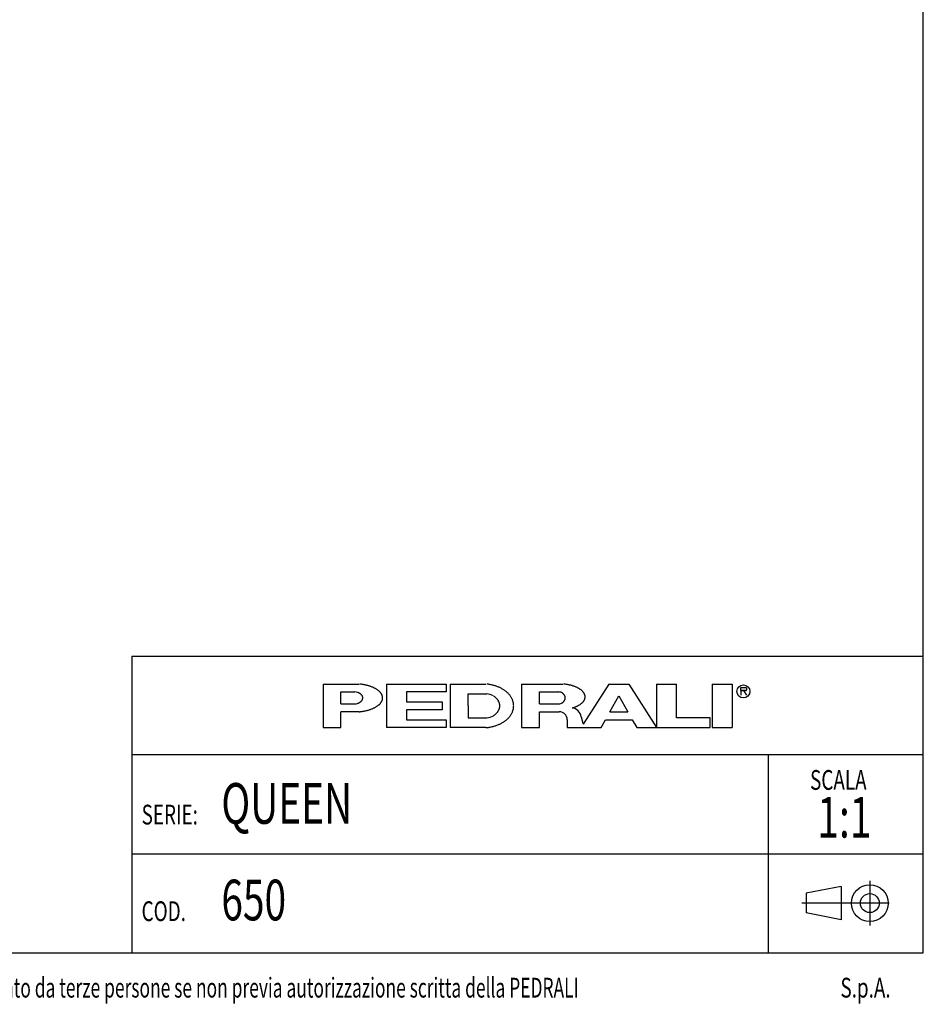
# Model space of a CAD drawing. Extents: x 100 to 2870, y 51 to 2000.
# Drawn here: x 2048 to 2870, y 53 to 949 of the extents above; entities that cross this region are included whole.
import ezdxf
from ezdxf.enums import TextEntityAlignment as Align

# ---------------------------------------------------------------- set-up
doc = ezdxf.new("R2010")
doc.units = 0
doc.header["$LTSCALE"] = 10
doc.linetypes.add('CENTERX2', pattern=[20.32, 12.7, -2.54, 2.54, -2.54])
doc.layers.get('0').update_dxf_attribs({"linetype": 'CONTINUOUS'})

# ---------------------------------------------------------------- blocks, each defined once
blk = doc.blocks.new('SW_NOTE_0')
at = {"color": 0, "linetype": 'CONTINUOUS'}
for s, width, p in [('Questo disegno e posto sotto la tutela delle vigenti Leggi e non puo essere utilizzato da terze persone se non previa autorizzazione scritta della PEDRALI', 0.645455, (0, 0)), (' S.p.A.', 0.7, (1349.9, 0))]:
    blk.add_text(s, height=18, dxfattribs=dict(at, width=width)).set_placement(p, align=Align.BOTTOM_LEFT)
blk = doc.blocks.new('SW_NOTE_1')
at = {"color": 0, "linetype": 'CONTINUOUS', "width": 0.7}
for s, height, p in [('SCALA ', 18, (0, 0)), ('1:1', 37.042, (6.67, -49.39))]:
    blk.add_text(s, height=height, dxfattribs=at).set_placement(p, align=Align.BOTTOM_LEFT)

msp = doc.modelspace()

# ---------------------------------------------------------------- linework, layer by layer
at = {"color": 7, "linetype": 'CONTINUOUS'}
for p, q in [((2870, 100), (2870, 2000)), ((2150, 370), (2870, 370)), ((2150, 370), (2150, 100)), ((2870, 280), (2150, 280)), ((2728.8, 280), (2728.8, 190)), ((2150, 190), (2870, 190)), ((2728.8, 190), (2728.8, 100)), ((100, 100), (2870, 100))]:
    msp.add_line(p, q, dxfattribs=at)
at = {"color": 179, "linetype": 'CONTINUOUS'}
for p, q in [((2323.99, 344.6), (2323.99, 304.87)), ((2323.99, 344.6), (2356.65, 344.6)), ((2381.78, 344.6), (2435.96, 344.6)), ((2381.78, 344.6), (2381.78, 304.87)), ((2435.96, 344.6), (2435.96, 337.37)), ((2439.57, 344.6), (2439.57, 304.87)), ((2439.57, 344.6), (2472.07, 344.6)), ((2504.58, 344.6), (2504.58, 304.87)), ((2504.58, 344.6), (2542.02, 344.6)), ((2584.04, 344.6), (2560.71, 307.93)), ((2584.04, 344.6), (2602.1, 344.6)), ((2602.1, 344.6), (2627.39, 304.87)), ((2627.39, 344.6), (2627.39, 304.87)), ((2627.39, 344.6), (2645.44, 344.6)), ((2645.44, 313.9), (2645.44, 344.6)), ((2677.95, 344.6), (2677.95, 304.87)), ((2677.95, 344.6), (2696.01, 344.6)), ((2696.01, 344.6), (2696.01, 304.87)), ((2704.12, 341.29), (2708.29, 341.29)), ((2704.12, 338.58), (2704.12, 341.29)), ((2340.24, 326.54), (2340.24, 337.37)), ((2340.24, 337.37), (2352.92, 337.37)), ((2435.96, 337.37), (2399.84, 337.37)), ((2399.84, 337.37), (2399.84, 328.34)), ((2455.82, 324.73), (2455.82, 335.57)), ((2455.82, 335.57), (2472.95, 335.57)), ((2520.84, 326.54), (2520.84, 337.37)), ((2520.84, 337.37), (2538.48, 337.37)), ((2584.95, 319.31), (2593.07, 333.76)), ((2593.07, 333.76), (2601.2, 319.31)), ((2708.29, 338.58), (2704.12, 338.58)), ((2704.12, 338.58), (2706.82, 338.58)), ((2704.12, 338.58), (2704.12, 334.52)), ((2709.53, 334.52), (2706.82, 338.58)), ((2340.24, 326.54), (2352.92, 326.54)), ((2399.84, 328.34), (2432.35, 328.34)), ((2432.35, 328.34), (2432.35, 321.12)), ((2455.82, 324.73), (2455.82, 313.9)), ((2520.84, 326.54), (2538.48, 326.54)), ((2340.24, 304.87), (2340.24, 319.31)), ((2356.65, 319.31), (2340.24, 319.31)), ((2432.35, 321.12), (2399.84, 321.12)), ((2399.84, 321.12), (2399.84, 312.09)), ((2455.82, 313.9), (2472.95, 313.9)), ((2520.84, 304.87), (2520.84, 319.31)), ((2520.84, 319.31), (2538.89, 319.31)), ((2558.87, 314.77), (2560.36, 308.97)), ((2584.95, 319.31), (2601.2, 319.31)), ((2676.14, 313.9), (2645.44, 313.9)), ((2676.14, 304.87), (2676.14, 313.9)), ((2323.99, 304.87), (2340.24, 304.87)), ((2435.96, 304.87), (2381.78, 304.87)), ((2399.84, 312.09), (2435.96, 312.09)), ((2435.96, 312.09), (2435.96, 304.87)), ((2472.07, 304.87), (2439.57, 304.87)), ((2504.58, 304.87), (2520.84, 304.87)), ((2546.12, 312.09), (2546.12, 304.87)), ((2546.12, 304.87), (2576.82, 304.87)), ((2576.82, 304.87), (2580.88, 312.09)), ((2580.88, 312.09), (2605.26, 312.09)), ((2605.26, 312.09), (2609.33, 304.87)), ((2609.33, 304.87), (2627.39, 304.87)), ((2627.39, 304.87), (2676.14, 304.87)), ((2677.95, 304.87), (2696.01, 304.87))]:
    msp.add_line(p, q, dxfattribs=at)
at = {"color": 19, "linetype": 'CONTINUOUS'}
for p, q in [((2821.35, 165.49), (2821.35, 124.88)), ((2795.29, 160.28), (2763.42, 154.08)), ((2763.42, 154.08), (2763.42, 136.29)), ((2795.29, 160.28), (2795.29, 130.09)), ((2795.29, 130.09), (2763.42, 136.29))]:
    msp.add_line(p, q, dxfattribs=at)
at = {"color": 19, "linetype": 'CENTERX2'}
msp.add_line((2838.92, 145.18), (2759.45, 145.18), dxfattribs=at)
at = {"color": 179, "linetype": 'CONTINUOUS', "flags": 128}
for points in [[(2356.65, 319.31), (2357.34, 319.39), (2358.03, 319.47), (2358.71, 319.56), (2359.39, 319.66), (2360.07, 319.77), (2360.73, 319.89), (2361.39, 320.01), (2362.05, 320.14), (2362.69, 320.29), (2363.33, 320.44), (2363.96, 320.59), (2364.58, 320.76), (2365.19, 320.93), (2365.79, 321.11), (2366.38, 321.3), (2366.97, 321.49), (2367.54, 321.7), (2368.09, 321.9), (2368.64, 322.12), (2369.18, 322.34), (2369.7, 322.57), (2370.21, 322.81), (2370.7, 323.05), (2371.19, 323.3), (2371.66, 323.55), (2372.11, 323.81), (2372.55, 324.08), (2372.98, 324.35), (2373.39, 324.63), (2373.78, 324.91), (2374.16, 325.2), (2374.53, 325.49), (2374.87, 325.78), (2375.2, 326.08), (2375.52, 326.39), (2375.82, 326.69), (2376.1, 327), (2376.36, 327.32), (2376.61, 327.64), (2376.84, 327.96), (2377.05, 328.28), (2377.24, 328.61), (2377.42, 328.94), (2377.57, 329.27), (2377.71, 329.6), (2377.83, 329.93), (2377.94, 330.27), (2378.02, 330.6), (2378.08, 330.94), (2378.13, 331.28), (2378.16, 331.62), (2378.17, 331.96), (2378.16, 332.29), (2378.13, 332.63), (2378.08, 332.97), (2378.02, 333.31), (2377.94, 333.64), (2377.83, 333.98), (2377.71, 334.31), (2377.57, 334.65), (2377.42, 334.98), (2377.24, 335.3), (2377.05, 335.63), (2376.84, 335.95), (2376.61, 336.28), (2376.36, 336.59), (2376.1, 336.91), (2375.82, 337.22), (2375.52, 337.53), (2375.2, 337.83), (2374.87, 338.13), (2374.53, 338.42), (2374.16, 338.72), (2373.78, 339), (2373.39, 339.28), (2372.98, 339.56), (2372.55, 339.83), (2372.11, 340.1), (2371.66, 340.36), (2371.19, 340.61), (2370.7, 340.86), (2370.21, 341.1), (2369.7, 341.34), (2369.18, 341.57), (2368.64, 341.79), (2368.09, 342.01), (2367.54, 342.22), (2366.97, 342.42), (2366.38, 342.61), (2365.79, 342.8), (2365.19, 342.98), (2364.58, 343.15), (2363.96, 343.32), (2363.33, 343.48), (2362.69, 343.63), (2362.05, 343.77), (2361.39, 343.9), (2360.73, 344.03), (2360.07, 344.14), (2359.39, 344.25), (2358.71, 344.35), (2358.03, 344.44), (2357.34, 344.52)], [(2472.07, 304.87), (2472.82, 304.94), (2473.57, 305.03), (2474.32, 305.13), (2475.06, 305.24), (2475.8, 305.37), (2476.53, 305.51), (2477.26, 305.66), (2477.98, 305.83), (2478.69, 306.01), (2479.4, 306.2), (2480.1, 306.4), (2480.79, 306.62), (2481.47, 306.85), (2482.14, 307.1), (2482.81, 307.35), (2483.46, 307.62), (2484.11, 307.9), (2484.74, 308.19), (2485.36, 308.49), (2485.97, 308.8), (2486.57, 309.13), (2487.15, 309.46), (2487.73, 309.81), (2488.29, 310.16), (2488.83, 310.53), (2489.36, 310.91), (2489.88, 311.29), (2490.38, 311.69), (2490.87, 312.09), (2491.34, 312.5), (2491.8, 312.92), (2492.24, 313.35), (2492.66, 313.79), (2493.07, 314.23), (2493.46, 314.69), (2493.83, 315.14), (2494.18, 315.61), (2494.52, 316.08), (2494.84, 316.56), (2495.14, 317.04), (2495.42, 317.53), (2495.69, 318.02), (2495.93, 318.52), (2496.16, 319.02), (2496.37, 319.53), (2496.55, 320.04), (2496.72, 320.55), (2496.87, 321.07), (2497, 321.59), (2497.11, 322.11), (2497.2, 322.63), (2497.27, 323.16), (2497.32, 323.68), (2497.35, 324.21), (2497.36, 324.73), (2497.35, 325.26), (2497.32, 325.78), (2497.27, 326.31), (2497.2, 326.83), (2497.11, 327.36), (2497, 327.88), (2496.87, 328.4), (2496.72, 328.91), (2496.55, 329.42), (2496.37, 329.93), (2496.16, 330.44), (2495.93, 330.94), (2495.69, 331.44), (2495.42, 331.93), (2495.14, 332.42), (2494.84, 332.91), (2494.52, 333.38), (2494.18, 333.86), (2493.83, 334.32), (2493.46, 334.78), (2493.07, 335.23), (2492.66, 335.68), (2492.24, 336.11), (2491.8, 336.54), (2491.34, 336.96), (2490.87, 337.37), (2490.38, 337.78), (2489.88, 338.17), (2489.36, 338.56), (2488.83, 338.93), (2488.29, 339.3), (2487.73, 339.66), (2487.15, 340), (2486.57, 340.34), (2485.97, 340.66), (2485.36, 340.97), (2484.74, 341.28), (2484.11, 341.57), (2483.46, 341.85), (2482.81, 342.11), (2482.14, 342.37), (2481.47, 342.61), (2480.79, 342.84), (2480.1, 343.06), (2479.4, 343.27), (2478.69, 343.46), (2477.98, 343.64), (2477.26, 343.8), (2476.53, 343.96), (2475.8, 344.1), (2475.06, 344.23), (2474.32, 344.34), (2473.57, 344.44), (2472.82, 344.52)], [(2550.65, 322.83), (2551.19, 323), (2551.73, 323.17), (2552.26, 323.35), (2552.77, 323.53), (2553.28, 323.73), (2553.77, 323.92), (2554.26, 324.13), (2554.73, 324.34), (2555.19, 324.56), (2555.64, 324.78), (2556.08, 325.01), (2556.5, 325.25), (2556.92, 325.49), (2557.32, 325.73), (2557.7, 325.98), (2558.07, 326.24), (2558.43, 326.5), (2558.77, 326.76), (2559.1, 327.03), (2559.41, 327.3), (2559.71, 327.58), (2560, 327.86), (2560.27, 328.14), (2560.52, 328.43), (2560.76, 328.72), (2560.98, 329.01), (2561.18, 329.31), (2561.37, 329.61), (2561.55, 329.91), (2561.7, 330.21), (2561.84, 330.52), (2561.96, 330.82), (2562.07, 331.13), (2562.16, 331.44), (2562.23, 331.75), (2562.29, 332.06), (2562.33, 332.37), (2562.35, 332.69), (2562.36, 333), (2562.34, 333.31), (2562.32, 333.62), (2562.27, 333.93), (2562.21, 334.25), (2562.13, 334.56), (2562.03, 334.86), (2561.92, 335.17), (2561.79, 335.48), (2561.64, 335.78), (2561.48, 336.08), (2561.3, 336.38), (2561.1, 336.68), (2560.89, 336.98), (2560.66, 337.27), (2560.42, 337.56), (2560.16, 337.84), (2559.89, 338.13), (2559.6, 338.41), (2559.29, 338.68), (2558.97, 338.95), (2558.64, 339.22), (2558.29, 339.48), (2557.93, 339.74), (2557.55, 339.99), (2557.16, 340.24), (2556.75, 340.48), (2556.34, 340.72), (2555.91, 340.95), (2555.46, 341.18), (2555.01, 341.4), (2554.54, 341.62), (2554.07, 341.83), (2553.58, 342.03), (2553.08, 342.22), (2552.57, 342.41), (2552.05, 342.6), (2551.52, 342.77), (2550.98, 342.94), (2550.43, 343.11), (2549.87, 343.26), (2549.3, 343.41), (2548.73, 343.55), (2548.15, 343.69), (2547.56, 343.81), (2546.97, 343.93), (2546.37, 344.04), (2545.76, 344.14), (2545.15, 344.24), (2544.53, 344.33), (2543.91, 344.41), (2543.28, 344.48), (2542.65, 344.54)], [(2708.29, 338.58), (2708.33, 338.59), (2708.36, 338.6), (2708.4, 338.61), (2708.44, 338.62), (2708.48, 338.63), (2708.51, 338.64), (2708.55, 338.65), (2708.59, 338.66), (2708.62, 338.67), (2708.66, 338.69), (2708.7, 338.7), (2708.73, 338.72), (2708.77, 338.74), (2708.8, 338.76), (2708.83, 338.77), (2708.87, 338.79), (2708.9, 338.81), (2708.93, 338.84), (2708.96, 338.86), (2708.99, 338.88), (2709.02, 338.9), (2709.05, 338.93), (2709.08, 338.95), (2709.11, 338.98), (2709.13, 339), (2709.16, 339.03), (2709.19, 339.06), (2709.21, 339.09), (2709.23, 339.11), (2709.26, 339.14), (2709.28, 339.17), (2709.3, 339.2), (2709.32, 339.23), (2709.34, 339.27), (2709.36, 339.3), (2709.38, 339.33), (2709.39, 339.36), (2709.41, 339.39), (2709.43, 339.43), (2709.44, 339.46), (2709.45, 339.5), (2709.47, 339.53), (2709.48, 339.56), (2709.49, 339.6), (2709.5, 339.63), (2709.5, 339.67), (2709.51, 339.71), (2709.52, 339.74), (2709.52, 339.78), (2709.53, 339.81), (2709.53, 339.85), (2709.53, 339.88), (2709.53, 339.92), (2709.53, 339.96), (2709.53, 339.99), (2709.53, 340.03), (2709.53, 340.06), (2709.52, 340.1), (2709.52, 340.14), (2709.51, 340.17), (2709.5, 340.21), (2709.5, 340.24), (2709.49, 340.28), (2709.48, 340.31), (2709.47, 340.35), (2709.45, 340.38), (2709.44, 340.42), (2709.43, 340.45), (2709.41, 340.48), (2709.39, 340.52), (2709.38, 340.55), (2709.36, 340.58), (2709.34, 340.61), (2709.32, 340.64), (2709.3, 340.67), (2709.28, 340.7), (2709.26, 340.73), (2709.23, 340.76), (2709.21, 340.79), (2709.19, 340.82), (2709.16, 340.85), (2709.13, 340.87), (2709.11, 340.9), (2709.08, 340.93), (2709.05, 340.95), (2709.02, 340.97), (2708.99, 341), (2708.96, 341.02), (2708.93, 341.04), (2708.9, 341.06), (2708.87, 341.08), (2708.83, 341.1), (2708.8, 341.12), (2708.77, 341.14), (2708.73, 341.16), (2708.7, 341.17), (2708.66, 341.19), (2708.62, 341.2), (2708.59, 341.22), (2708.55, 341.23), (2708.51, 341.24), (2708.48, 341.25), (2708.44, 341.26), (2708.4, 341.27), (2708.36, 341.28), (2708.33, 341.29)], [(2355.4, 326.97), (2355.62, 327.06), (2355.83, 327.14), (2356.05, 327.23), (2356.26, 327.33), (2356.46, 327.42), (2356.66, 327.52), (2356.86, 327.63), (2357.05, 327.73), (2357.24, 327.84), (2357.42, 327.95), (2357.6, 328.07), (2357.77, 328.18), (2357.94, 328.3), (2358.1, 328.42), (2358.25, 328.55), (2358.4, 328.68), (2358.55, 328.81), (2358.69, 328.94), (2358.82, 329.07), (2358.94, 329.21), (2359.06, 329.34), (2359.18, 329.48), (2359.29, 329.62), (2359.39, 329.77), (2359.48, 329.91), (2359.57, 330.06), (2359.65, 330.2), (2359.73, 330.35), (2359.8, 330.5), (2359.86, 330.65), (2359.91, 330.8), (2359.96, 330.96), (2360, 331.11), (2360.04, 331.26), (2360.07, 331.42), (2360.09, 331.57), (2360.1, 331.72), (2360.11, 331.88), (2360.11, 332.03), (2360.1, 332.19), (2360.09, 332.34), (2360.07, 332.5), (2360.04, 332.65), (2360, 332.8), (2359.96, 332.96), (2359.91, 333.11), (2359.86, 333.26), (2359.8, 333.41), (2359.73, 333.56), (2359.65, 333.71), (2359.57, 333.86), (2359.48, 334), (2359.39, 334.15), (2359.29, 334.29), (2359.18, 334.43), (2359.06, 334.57), (2358.94, 334.71), (2358.82, 334.84), (2358.69, 334.98), (2358.55, 335.11), (2358.4, 335.24), (2358.25, 335.36), (2358.1, 335.49), (2357.94, 335.61), (2357.77, 335.73), (2357.6, 335.85), (2357.42, 335.96), (2357.24, 336.07), (2357.05, 336.18), (2356.86, 336.29), (2356.66, 336.39), (2356.46, 336.49), (2356.26, 336.59), (2356.05, 336.68), (2355.83, 336.77), (2355.62, 336.85)], [(2478.98, 315.73), (2479.37, 316), (2479.75, 316.28), (2480.12, 316.56), (2480.48, 316.85), (2480.82, 317.14), (2481.15, 317.44), (2481.47, 317.75), (2481.77, 318.05), (2482.06, 318.37), (2482.33, 318.69), (2482.59, 319.01), (2482.84, 319.34), (2483.07, 319.67), (2483.29, 320), (2483.49, 320.34), (2483.68, 320.68), (2483.85, 321.02), (2484.01, 321.37), (2484.15, 321.71), (2484.27, 322.06), (2484.38, 322.42), (2484.48, 322.77), (2484.56, 323.12), (2484.62, 323.48), (2484.67, 323.84), (2484.7, 324.2), (2484.72, 324.55), (2484.72, 324.91), (2484.7, 325.27), (2484.67, 325.63), (2484.62, 325.98), (2484.56, 326.34), (2484.48, 326.7), (2484.38, 327.05), (2484.27, 327.4), (2484.15, 327.75), (2484.01, 328.1), (2483.85, 328.44), (2483.68, 328.79), (2483.49, 329.13), (2483.29, 329.47), (2483.07, 329.8), (2482.84, 330.13), (2482.59, 330.46), (2482.33, 330.78), (2482.06, 331.1), (2481.77, 331.41), (2481.47, 331.72), (2481.15, 332.02), (2480.82, 332.32), (2480.48, 332.62), (2480.12, 332.9), (2479.75, 333.19), (2479.37, 333.46)], [(2541.63, 327.55), (2541.83, 327.69), (2542.01, 327.84), (2542.2, 327.99), (2542.37, 328.14), (2542.54, 328.3), (2542.7, 328.45), (2542.85, 328.61), (2543, 328.77), (2543.14, 328.94), (2543.27, 329.1), (2543.4, 329.27), (2543.51, 329.44), (2543.62, 329.62), (2543.72, 329.79), (2543.82, 329.96), (2543.9, 330.14), (2543.98, 330.32), (2544.05, 330.5), (2544.11, 330.68), (2544.16, 330.86), (2544.21, 331.04), (2544.25, 331.22), (2544.28, 331.41), (2544.3, 331.59), (2544.31, 331.77), (2544.31, 331.96), (2544.31, 332.14), (2544.3, 332.32), (2544.28, 332.51), (2544.25, 332.69), (2544.21, 332.87), (2544.16, 333.05), (2544.11, 333.23), (2544.05, 333.41), (2543.98, 333.59), (2543.9, 333.77), (2543.82, 333.95), (2543.72, 334.12), (2543.62, 334.3), (2543.51, 334.47), (2543.4, 334.64), (2543.27, 334.81), (2543.14, 334.97), (2543, 335.14), (2542.85, 335.3), (2542.7, 335.46), (2542.54, 335.62), (2542.37, 335.77), (2542.2, 335.92), (2542.01, 336.07), (2541.83, 336.22)]]:
    msp.add_lwpolyline(points, dxfattribs=at)
at = {"color": 179, "linetype": 'CONTINUOUS'}
msp.add_circle((2706.29, 337.87), 5.93, dxfattribs=at)
at = {"color": 19, "linetype": 'CONTINUOUS'}
for radius in [16.78, 8.59]:
    msp.add_circle((2821.35, 145.18), radius, dxfattribs=at)
at = {"color": 179, "linetype": 'CONTINUOUS'}
for centre, radius, start, end in [((2352.92, 330.15), 7.22, 69.99121, 90), ((2472.95, 324.73), 10.84, 56.16856, 90), ((2538.48, 331.96), 5.42, 54.41309, 90), ((2352.92, 333.76), 7.22, 270, 290.00879), ((2538.48, 331.96), 5.42, 270, 305.58691), ((2549.04, 312.96), 10, 10.41995, 80.73217), ((2472.95, 324.73), 10.84, 270, 303.83093), ((2538.89, 312.09), 7.22, 0, 90), ((2565.45, 310.11), 5.23, 192.67688, 204.73689)]:
    msp.add_arc(centre, radius, start, end, dxfattribs=at)

# ---------------------------------------------------------------- block references
at = {"color": 7, "linetype": 'CONTINUOUS'}
for name, p in [('SW_NOTE_1', (2766.99, 242.66)), ('SW_NOTE_0', (1440.86, 53.58))]:
    msp.add_blockref(name, p, dxfattribs=at)

# ---------------------------------------------------------------- texts
at = {"color": 7, "linetype": 'CONTINUOUS', "width": 0.7}
for s, height, p in [('QUEEN ', 37.042, (2231.44, 205.81)), ('SERIE:', 18, (2158.88, 211.11)), ('650', 37.042, (2231.44, 117.89)), ('COD.', 18, (2158.88, 123.18))]:
    msp.add_text(s, height=height, dxfattribs=at).set_placement(p, align=Align.BOTTOM_LEFT)

doc.saveas('drawing.dxf')
